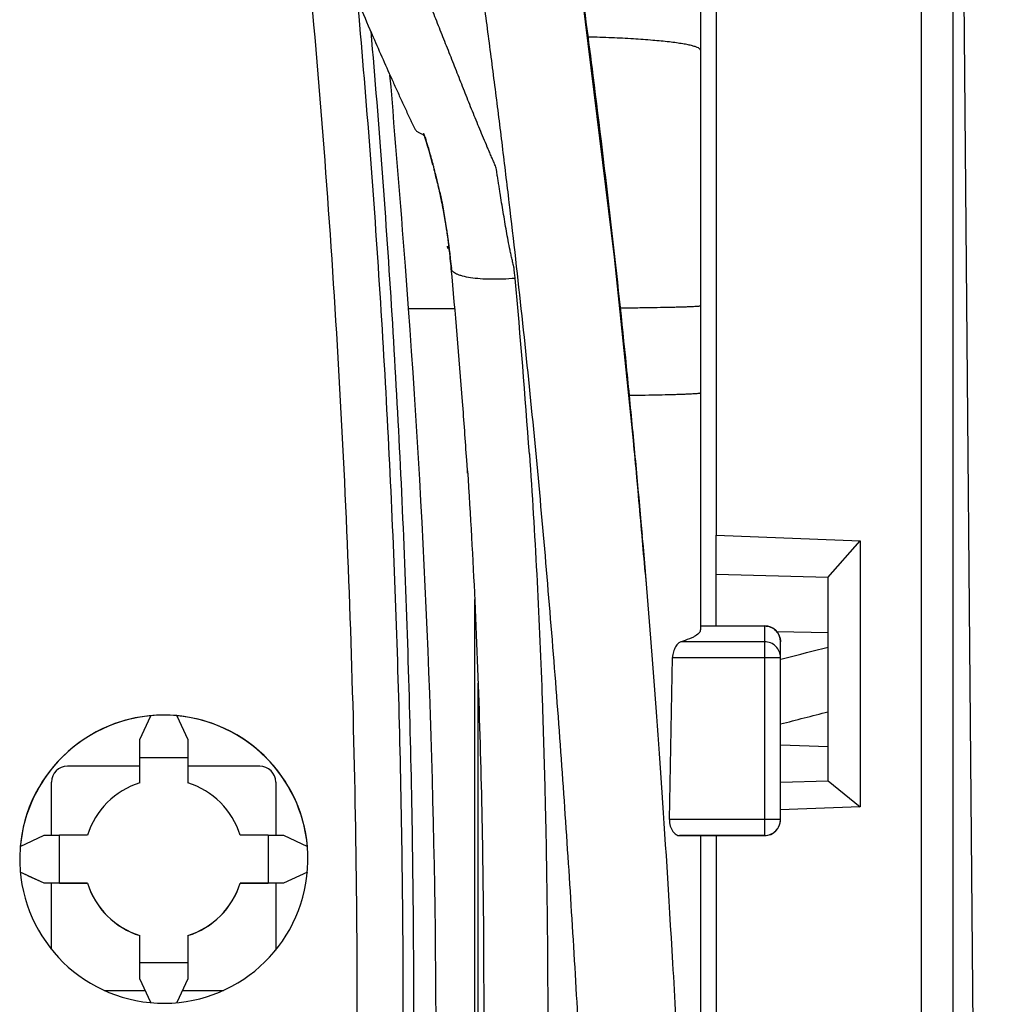
# Model space of a CAD drawing. Units: millimetres. Extents: x 0 to 420, y 0 to 297.
# Drawn here: x 83 to 88, y 144 to 149 of the extents above; entities that cross this region are included whole.
import ezdxf

# ---------------------------------------------------------------- set-up
doc = ezdxf.new("R2010")
doc.units = ezdxf.units.MM
doc.header["$LTSCALE"] = 23.1
doc.layers.add('INTF_1', color=7, linetype='CONTINUOUS')

msp = doc.modelspace()

# ---------------------------------------------------------------- linework, layer by layer
at = {"layer": 'INTF_1', "color": 7, "linetype": 'CONTINUOUS'}
for p, q in [((88.1861, 114.8007), (88.1861, 230.2946)), ((86.8911, 155.2305), (86.8911, 146.54)), ((88.1952, 155.1469), (88.4164, 129.7896)), ((85.3488, 148.5456), (85.3509, 148.5361)), ((85.3513, 148.5362), (85.35, 148.5411)), ((85.3509, 148.5361), (85.35, 148.5411)), ((85.3656, 148.4778), (85.3689, 148.4629)), ((85.4255, 148.1059), (85.4232, 148.1191)), ((85.4307, 148.1204), (85.4312, 148.1157)), ((85.4324, 148.1067), (85.4308, 148.1201)), ((85.4384, 148.0521), (85.4415, 148.0236)), ((85.2108, 147.7785), (85.1933, 148.0107)), ((85.4415, 148.0236), (85.443, 148.01)), ((85.443, 148.01), (85.4447, 147.997)), ((86.8911, 146.54), (87.6786, 146.5083)), ((86.8911, 146.0445), (86.8911, 146.54)), ((87.5024, 146.3091), (87.6786, 146.5083)), ((87.6786, 146.5083), (87.6786, 145.0545)), ((87.5036, 146.309), (86.8911, 146.3239)), ((87.5036, 145.1953), (87.5036, 146.3092)), ((85.5723, 144.0212), (85.5723, 146.1882)), ((87.2215, 146.014), (87.5054, 146.0077)), ((87.2449, 145.8623), (87.2657, 145.8676)), ((87.245, 145.8622), (87.2657, 145.8676)), ((83.7425, 145.4227), (83.8033, 145.5527)), ((83.9443, 145.5527), (84.005, 145.4227)), ((83.7425, 145.1861), (83.7425, 145.4227)), ((84.005, 145.4227), (84.005, 145.1861)), ((87.2428, 145.3933), (87.5036, 145.3839)), ((84.005, 145.3232), (83.7425, 145.3232)), ((83.7425, 145.2769), (83.3474, 145.2769)), ((84.3974, 145.2769), (84.005, 145.2769)), ((87.5036, 145.1979), (87.6786, 145.0545)), ((83.2599, 144.9), (83.2599, 145.1894)), ((84.4849, 145.1894), (84.4849, 144.9)), ((87.2428, 145.1905), (87.5036, 145.1977)), ((87.6786, 145.0545), (87.2409, 145.0394)), ((83.0895, 144.8389), (83.2199, 144.8999)), ((83.2199, 144.8999), (83.3038, 144.9001)), ((83.4565, 144.9001), (83.3038, 144.9001)), ((84.4438, 144.9001), (84.2911, 144.9001)), ((84.4438, 144.9001), (84.5277, 144.8999)), ((84.5277, 144.8999), (84.6581, 144.8389)), ((86.8911, 144.8976), (86.8911, 141.9691)), ((83.2199, 144.6373), (83.0896, 144.6978)), ((84.658, 144.6978), (84.5277, 144.6373)), ((83.3038, 144.6374), (83.2199, 144.6373)), ((83.2199, 144.6369), (83.2199, 144.6373)), ((83.4565, 144.6369), (83.2199, 144.6369)), ((83.2599, 144.2759), (83.2599, 144.6369)), ((83.3038, 144.6374), (83.4565, 144.6374)), ((83.4565, 144.6374), (83.4565, 144.6369)), ((84.2911, 144.6374), (84.4438, 144.6374)), ((84.2911, 144.6369), (84.2911, 144.6374)), ((84.5277, 144.6369), (84.2911, 144.6369)), ((84.5277, 144.6373), (84.4438, 144.6374)), ((84.4849, 144.6369), (84.4849, 144.2723)), ((84.5277, 144.6373), (84.5277, 144.6369)), ((83.7425, 144.1145), (83.7425, 144.3514)), ((84.005, 144.3514), (84.005, 144.1145)), ((83.7425, 144.2039), (84.005, 144.2039)), ((83.8029, 143.9847), (83.7425, 144.1145)), ((84.005, 144.1145), (83.9446, 143.9847)), ((83.5484, 144.0519), (83.7717, 144.0519)), ((83.9759, 144.0519), (84.1991, 144.0519))]:
    msp.add_line(p, q, dxfattribs=at)
at = {"layer": 'INTF_1', "color": 9, "linetype": 'CONTINUOUS'}
for p, q in [((88.0111, 229.2689), (88.0111, 115.6757)), ((85.2108, 147.7785), (85.464, 147.7785)), ((86.8053, 146.0435), (87.1553, 146.0435)), ((87.1553, 146.0445), (87.1553, 144.8976)), ((87.1553, 145.9574), (86.6987, 145.9574)), ((86.6522, 145.871), (87.2428, 145.871)), ((87.2428, 144.9851), (86.6359, 144.9851)), ((86.6987, 144.8987), (87.1553, 144.8987))]:
    msp.add_line(p, q, dxfattribs=at)
at = {"layer": 'INTF_1', "color": 6, "linetype": 'CONTINUOUS'}
for p, q in [((86.8053, 149.6648), (86.8053, 146.0235)), ((86.3364, 148.0595), (86.1533, 149.5464)), ((85.2375, 148.7753), (85.2461, 148.7569)), ((85.3445, 148.5637), (85.3443, 148.5642)), ((85.4038, 148.294), (85.4086, 148.2663)), ((85.4086, 148.2663), (85.411, 148.2528)), ((85.4312, 148.1157), (85.4318, 148.1109)), ((85.4318, 148.1109), (85.4324, 148.1071)), ((86.4363, 147.0924), (86.3364, 148.0595)), ((85.4427, 148.0142), (85.4414, 148.0285)), ((86.4396, 147.0576), (86.4363, 147.0923)), ((85.5325, 146.8942), (85.5287, 146.9503)), ((85.5334, 146.8792), (85.5325, 146.8942)), ((86.4649, 146.7828), (86.4583, 146.8557)), ((86.4752, 146.6671), (86.4864, 146.5396)), ((86.4863, 146.5396), (86.4839, 146.5679)), ((86.5007, 146.3705), (86.5086, 146.2762)), ((86.8053, 146.0445), (87.1553, 146.0445)), ((87.2428, 144.9851), (87.2428, 145.957)), ((86.6359, 144.9851), (86.6522, 145.871)), ((85.591, 142.2905), (85.591, 145.7307)), ((87.1553, 144.8976), (86.6911, 144.8976)), ((86.8053, 144.8976), (86.8053, 141.3056))]:
    msp.add_line(p, q, dxfattribs=at)
for points in [[(85.3689, 148.4629), (85.3699, 148.4583), (85.3716, 148.4509)], [(85.3716, 148.4509), (85.3747, 148.4388), (85.3758, 148.4341), (85.3767, 148.43), (85.3773, 148.4265), (85.3781, 148.4225), (85.379, 148.4178), (85.3801, 148.4127), (85.3813, 148.4072)], [(85.3813, 148.4072), (85.3839, 148.3964), (85.385, 148.3912), (85.386, 148.3862), (85.3873, 148.3793), (85.3884, 148.3734), (85.3897, 148.3673), (85.3923, 148.3546)], [(85.3923, 148.3546), (85.3937, 148.3482), (85.3948, 148.3421), (85.396, 148.3355), (85.3973, 148.3287), (85.4013, 148.3078)], [(85.4013, 148.3078), (85.4026, 148.3009), (85.4038, 148.294)], [(85.411, 148.2528), (85.4121, 148.2466), (85.4131, 148.2403), (85.4151, 148.2273)], [(85.4151, 148.2273), (85.4161, 148.221), (85.4171, 148.2149), (85.4183, 148.2085), (85.4191, 148.2032), (85.4199, 148.1976), (85.4214, 148.186)], [(85.4214, 148.186), (85.4223, 148.1802), (85.4231, 148.1746), (85.4243, 148.1683), (85.4249, 148.1644), (85.4255, 148.16), (85.4261, 148.1554)], [(85.4261, 148.1554), (85.4271, 148.1462), (85.4276, 148.1417), (85.4282, 148.1374), (85.4288, 148.1335), (85.4293, 148.13), (85.4299, 148.1269), (85.4301, 148.1257), (85.4303, 148.124), (85.4306, 148.1218), (85.4307, 148.1204)]]:
    msp.add_lwpolyline(points, dxfattribs=at)
at = {"layer": 'INTF_1', "color": 7, "linetype": 'CONTINUOUS'}
for centre, radius, start, end in [((-36.2213, 138.7773), 121.7652, 4.348881, 4.841734), ((81.896, 147.6563), 3.5656, 14.7487, 17.5127), ((81.9395, 147.6678), 3.5205, 13.0563, 14.2793), ((83.299, 147.8356), 2.1506, 7.0162, 7.4832), ((82.0122, 147.6806), 3.4467, 5.2672, 7.1015), ((30.2878, 143.7084), 55.0736, 0.33991, 4.23813), ((77.6012, 184.07), 39.406, 284.19689, 284.55351), ((68.6803, 217.9761), 74.8079, 284.367113, 284.572549), ((83.8738, 144.7689), 0.7875, 90.0005, 84.8622), ((83.8738, 144.7683), 0.7875, 95.1377, 174.8637), ((83.8738, 144.7686), 0.7879, 84.864, 89.9987), ((83.8738, 144.7683), 0.7875, 5.1363, 84.8623), ((83.3474, 145.1894), 0.0875, 90, 179.9999), ((84.3974, 145.1894), 0.0875, 0.0001, 90), ((83.8738, 144.7688), 0.4375, 107.4583, 162.5333), ((83.8738, 144.7688), 0.4375, 17.4667, 72.5417), ((83.8738, 144.7688), 0.4375, 197.4664, 252.5409), ((83.8738, 144.7683), 0.4375, 197.4664, 252.5408), ((83.8738, 144.7688), 0.4375, 287.4591, 342.5336), ((83.8738, 144.7683), 0.4375, 287.4592, 342.5336), ((30.2897, 143.7088), 55.0717, 358.83274, 0.33951), ((14.4061, 144.0225), 71.1661, 357.845303, 359.998926)]:
    msp.add_arc(centre, radius, start, end, dxfattribs=at)
at = {"layer": 'INTF_1', "color": 6, "linetype": 'CONTINUOUS'}
for centre, radius, start, end in [((81.9593, 147.6732), 3.5, 14.7459, 17.6974), ((39.0068, 143.7108), 46.6349, 4.37865, 5.27359), ((47.3121, 144.3633), 38.3041, 3.87261, 4.35394), ((24.4828, 141.2109), 62.232, 5.204237, 5.390941), ((19.6984, 140.7786), 67.0359, 4.954261, 5.138724), ((13.0814, 140.2065), 73.6777, 4.772805, 4.931075), ((55.1047, 143.8162), 31.4996, 4.78524, 4.95992), ((87.1553, 145.957), 0.0875, 0.0004, 89.9996), ((87.1553, 144.9851), 0.0875, 270.0004, 359.9996), ((86.6912, 144.9242), 0.0266, 270.0603, 280.913), ((86.691, 144.9253), 0.0277, 280.9277, 286.2017)]:
    msp.add_arc(centre, radius, start, end, dxfattribs=at)
at = {"layer": 'INTF_1', "color": 9, "linetype": 'CONTINUOUS'}
for centre, radius, start, end in [((81.9271, 147.7038), 3.5293, 7.0768, 11.612), ((81.8996, 147.7001), 3.5571, 6.1893, 7.0807), ((81.8911, 147.6992), 3.5656, 5.3005, 6.1893), ((39.908, 143.735), 46.0775, 4.04251, 5.24011)]:
    msp.add_arc(centre, radius, start, end, dxfattribs=at)
at = {"layer": 'INTF_1', "color": 7, "linetype": 'CONTINUOUS'}
for centre, major_axis, ratio, start_param, end_param in [((83.8738, 144.7697), (0.7875, 0), 0.998267, 1.481134, 1.660459), ((28.9224, 145.8319), (51.9864, -16.53), 0.965607, 6.578691, 6.583662), ((138.8252, 145.8319), (51.9864, 16.53), 0.965607, 2.841116, 2.846087), ((80.4358, 145.8372), (112.5866, -52.4999), 0.000715, 1.546399, 1.547556)]:
    msp.add_ellipse(centre, major_axis=major_axis, ratio=ratio, start_param=start_param, end_param=end_param, dxfattribs=at)
at = {"layer": 'INTF_1', "color": 9, "linetype": 'CONTINUOUS'}
for points, knots in [([(85.4145, 150.8479), (85.4473, 150.64), (85.5116, 150.2245), (85.587, 149.7049), (85.6433, 149.2895), (85.6834, 148.9785), (85.7221, 148.6678), (85.7718, 148.2544), (85.8302, 147.7386), (85.8937, 147.1208), (85.9505, 146.5049), (86.0014, 145.8911), (86.0477, 145.2797), (86.0887, 144.6708), (86.1255, 144.0647), (86.1707, 143.2628), (86.2224, 142.2686), (86.2613, 141.4755), (86.2803, 141.0812)], [0, 0, 0, 0, 0.064367, 0.12855, 0.160569, 0.192535, 0.224449, 0.256308, 0.319855, 0.383161, 0.446212, 0.508994, 0.571495, 0.6337, 0.695597, 0.757172, 0.879306, 1, 1, 1, 1]), ([(84.8697, 141.225), (84.9033, 141.9443), (84.9414, 143.3858), (84.9217, 145.5493), (84.8266, 147.7114), (84.7137, 149.1496), (84.6449, 149.8669)], [0, 0, 0, 0, 0.249704, 0.499885, 0.750122, 1, 1, 1, 1]), ([(84.9342, 149.426), (84.9806, 148.9049), (85.0604, 147.8611), (85.1273, 146.5539), (85.1611, 145.5069), (85.1764, 144.7214), (85.1817, 143.936), (85.1768, 143.151), (85.1616, 142.3667), (85.1358, 141.5835), (85.1048, 140.9318), (85.0741, 140.4112), (85.0481, 140.0214), (85.0191, 139.6321), (84.9871, 139.2434), (84.9578, 138.92), (84.9328, 138.6615), (84.9133, 138.4679), (84.8932, 138.2744), (84.8722, 138.0812), (84.8542, 137.9202), (84.8394, 137.7916), (84.8281, 137.6952), (84.8166, 137.5988), (84.8069, 137.5185), (84.799, 137.4543), (84.7931, 137.4062), (84.7872, 137.3581), (84.7817, 137.3099), (84.7746, 137.2619), (84.7634, 137.2147), (84.7481, 137.1686), (84.7225, 137.1091), (84.6813, 137.039), (84.6396, 136.989), (84.6169, 136.9658)], [0, 0, 0, 0, 0.125264, 0.250669, 0.313391, 0.376108, 0.438804, 0.501467, 0.564083, 0.626637, 0.689117, 0.720325, 0.751509, 0.782668, 0.8138, 0.844903, 0.860444, 0.875977, 0.891502, 0.907019, 0.922528, 0.93028, 0.938029, 0.945776, 0.95352, 0.957392, 0.961263, 0.965134, 0.969003, 0.972872, 0.976741, 0.980611, 0.984484, 0.992234, 1, 1, 1, 1]), ([(86.8053, 149.1906), (86.8053, 149.1916), (86.8047, 149.1939), (86.8025, 149.1969), (86.7989, 149.1999), (86.7918, 149.2042), (86.7793, 149.2092), (86.7602, 149.2148), (86.7361, 149.2202), (86.7069, 149.2256), (86.6729, 149.2307), (86.6185, 149.2376), (86.5401, 149.2452), (86.4351, 149.2526), (86.3175, 149.2587), (86.2352, 149.2615), (86.1924, 149.2626)], [0, 0, 0, 0, 0.004908, 0.010717, 0.017987, 0.027003, 0.050767, 0.082514, 0.12226, 0.169887, 0.225172, 0.287791, 0.433567, 0.603731, 0.794115, 1, 1, 1, 1]), ([(85.7929, 147.9433), (85.7706, 147.9414), (85.7267, 147.9386), (85.6629, 147.9376), (85.6039, 147.94), (85.5519, 147.9455), (85.5139, 147.9529), (85.4887, 147.9606), (85.4737, 147.9666), (85.4616, 147.9732), (85.4525, 147.9805), (85.4464, 147.9883), (85.4446, 147.9942), (85.4443, 147.997)], [0, 0, 0, 0, 0.183251, 0.359664, 0.522575, 0.666722, 0.787681, 0.838439, 0.882477, 0.919858, 0.951019, 0.97706, 1, 1, 1, 1]), ([(86.8053, 147.7926), (86.8053, 147.7924), (86.8045, 147.7919), (86.8032, 147.7916), (86.8008, 147.7911), (86.7975, 147.7907), (86.7933, 147.7902), (86.7859, 147.7896), (86.7744, 147.7888), (86.7579, 147.788), (86.7378, 147.7871), (86.7143, 147.7863), (86.6874, 147.7855), (86.6573, 147.7847), (86.6112, 147.7837), (86.5464, 147.7825), (86.4611, 147.7813), (86.4009, 147.7807), (86.3693, 147.7804)], [0, 0, 0, 0, 0.001504, 0.004885, 0.010331, 0.017872, 0.027513, 0.039251, 0.068996, 0.106992, 0.153061, 0.207023, 0.268666, 0.337708, 0.413849, 0.586161, 0.782651, 1, 1, 1, 1]), ([(86.8053, 147.3164), (86.8053, 147.3162), (86.8047, 147.3157), (86.8034, 147.3154), (86.8013, 147.3148), (86.797, 147.3141), (86.7895, 147.3133), (86.7782, 147.3123), (86.7637, 147.3114), (86.746, 147.3104), (86.7253, 147.3095), (86.7017, 147.3086), (86.6751, 147.3078), (86.6342, 147.3066), (86.5768, 147.3053), (86.5008, 147.3039), (86.447, 147.3031), (86.4187, 147.3027)], [0, 0, 0, 0, 0.001678, 0.005109, 0.010548, 0.018042, 0.039233, 0.068689, 0.106331, 0.152001, 0.205534, 0.266757, 0.335437, 0.411298, 0.58345, 0.780661, 1, 1, 1, 1]), ([(85.8708, 146.9834), (85.8861, 146.7647), (85.9128, 146.3281), (85.9365, 145.7824), (85.9504, 145.3473), (85.9615, 144.9143), (85.9702, 144.3751), (85.9724, 143.7306), (85.9643, 142.8787), (85.9337, 141.824), (85.866, 140.572), (85.7848, 139.541), (85.706, 138.7263), (85.6408, 138.1229), (85.5694, 137.525), (85.5177, 137.1285), (85.4909, 136.9313)], [0, 0, 0, 0, 0.065267, 0.13023, 0.162594, 0.194877, 0.259191, 0.323157, 0.386762, 0.512827, 0.637283, 0.760025, 0.820726, 0.880962, 0.940724, 1, 1, 1, 1]), ([(87.1553, 146.0435), (87.1667, 146.0435), (87.1896, 146.039), (87.2187, 146.0198), (87.2382, 145.9911), (87.2428, 145.9683), (87.2428, 145.957)], [0, 0, 0, 0, 0.251432, 0.502027, 0.751435, 1, 1, 1, 1]), ([(87.2428, 145.871), (87.2428, 145.8822), (87.2382, 145.905), (87.2187, 145.9337), (87.1896, 145.9529), (87.1667, 145.9574), (87.1553, 145.9574)], [0, 0, 0, 0, 0.248565, 0.497973, 0.748568, 1, 1, 1, 1]), ([(85.5962, 145.5338), (85.5948, 145.5341), (85.5931, 145.5344), (85.5915, 145.535), (85.591, 145.5354), (85.591, 145.5356)], [0, 0, 0, 0, 0.709447, 0.901031, 1, 1, 1, 1]), ([(87.1553, 144.8987), (87.1667, 144.8987), (87.1896, 144.9031), (87.2187, 144.9223), (87.2382, 144.9511), (87.2428, 144.9738), (87.2428, 144.9851)], [0, 0, 0, 0, 0.251432, 0.502027, 0.751435, 1, 1, 1, 1])]:
    msp.add_open_spline(points, degree=3, knots=knots, dxfattribs=at)
at = {"layer": 'INTF_1', "color": 6, "linetype": 'CONTINUOUS'}
for points, knots in [([(86.0015, 150.5884), (86.0125, 150.5176), (86.1085, 149.8905), (86.2493, 148.8376), (86.3602, 147.8671), (86.4196, 147.2665), (86.4311, 147.1464)], [0, 0, 0, 0, 0.041794, 0.380332, 0.875588, 1, 1, 1, 1]), ([(85.7929, 147.9433), (85.7926, 147.9476), (85.7918, 147.9564), (85.7903, 147.9672), (85.7892, 147.9759), (85.7884, 147.9824), (85.7878, 147.9889), (85.7875, 147.9944), (85.7874, 147.9982), (85.7872, 148.0004), (85.7868, 148.002), (85.7864, 148.0036), (85.786, 148.0057), (85.7851, 148.0094), (85.7838, 148.0148), (85.7818, 148.0233), (85.7793, 148.034), (85.7755, 148.051), (85.7708, 148.0724), (85.7636, 148.1067), (85.7551, 148.1497), (85.7456, 148.2014), (85.7366, 148.2532), (85.7279, 148.3051), (85.7194, 148.357), (85.7125, 148.4003), (85.707, 148.435), (85.7029, 148.461), (85.6995, 148.4826), (85.6968, 148.5), (85.6948, 148.513), (85.693, 148.5238), (85.6918, 148.5325), (85.6905, 148.5412), (85.6876, 148.5518), (85.6826, 148.5641), (85.6778, 148.5763), (85.6707, 148.5925), (85.6619, 148.6127), (85.6514, 148.637), (85.6375, 148.6694), (85.6203, 148.7099), (85.5999, 148.7587), (85.5799, 148.8077), (85.5533, 148.873), (85.5205, 148.9549), (85.4815, 149.0534), (85.4427, 149.1519), (85.4038, 149.2505), (85.3648, 149.3491), (85.3254, 149.4476), (85.2992, 149.5133), (85.2862, 149.5462)], [0, 0, 0, 0, 0.007759, 0.015521, 0.019403, 0.023284, 0.027164, 0.031044, 0.032987, 0.033956, 0.034926, 0.035899, 0.036871, 0.038814, 0.0427, 0.046587, 0.05436, 0.062133, 0.077681, 0.093228, 0.124326, 0.155428, 0.186537, 0.217652, 0.248776, 0.279908, 0.295477, 0.311049, 0.326622, 0.334409, 0.342197, 0.349985, 0.353881, 0.357776, 0.365571, 0.373383, 0.381198, 0.389017, 0.404658, 0.420299, 0.435941, 0.467229, 0.498519, 0.529814, 0.561115, 0.623732, 0.686374, 0.749042, 0.811738, 0.874463, 0.937218, 1, 1, 1, 1]), ([(86.4311, 147.1464), (86.4425, 147.0274), (86.4756, 146.6707), (86.5261, 146.0735), (86.5831, 145.3233), (86.6333, 144.5486), (86.6786, 143.7654), (86.716, 143.0785), (86.7507, 142.4064), (86.7809, 141.8028), (86.7971, 141.4725), (86.8053, 141.305)], [0, 0, 0, 0, 0.090512, 0.272415, 0.454317, 0.63622, 0.727171, 0.818123, 0.909074, 0.95455, 1, 1, 1, 1]), ([(85.5326, 146.8918), (85.549, 146.644), (85.5762, 146.1532), (85.6107, 145.2037), (85.6288, 143.9766), (85.6126, 142.952), (85.5954, 142.4188), (85.5943, 142.3867)], [0, 0, 0, 0, 0.151142, 0.316676, 0.647743, 0.97881, 1, 1, 1, 1]), ([(86.8053, 146.0235), (86.8053, 146.0206), (86.804, 146.0143), (86.7987, 146.0055), (86.79, 145.997), (86.778, 145.9886), (86.7628, 145.9805), (86.7363, 145.969), (86.7144, 145.9619), (86.6987, 145.9574)], [0, 0, 0, 0, 0.066667, 0.141997, 0.232636, 0.342675, 0.474074, 0.627718, 1, 1, 1, 1]), ([(86.6987, 145.9574), (86.693, 145.9557), (86.6847, 145.95), (86.6758, 145.9395), (86.6665, 145.9248), (86.659, 145.9071), (86.6537, 145.8873), (86.6523, 145.8765), (86.6522, 145.871)], [0, 0, 0, 0, 0.174912, 0.28133, 0.401966, 0.682596, 0.839187, 1, 1, 1, 1]), ([(86.6359, 144.9851), (86.6357, 144.973), (86.6387, 144.9502), (86.6503, 144.9254), (86.6624, 144.9109), (86.6716, 144.9034), (86.6813, 144.8987), (86.688, 144.8976), (86.6912, 144.8976)], [0, 0, 0, 0, 0.322263, 0.599885, 0.717783, 0.821987, 0.914798, 1, 1, 1, 1])]:
    msp.add_open_spline(points, degree=3, knots=knots, dxfattribs=at)
at = {"layer": 'INTF_1', "color": 7, "linetype": 'CONTINUOUS'}
for points, knots in [([(84.9464, 149.427), (84.9699, 149.3721), (85.0289, 149.2352), (85.0982, 149.0786), (85.1534, 148.9567), (85.1766, 148.9061), (85.1952, 148.8658), (85.2069, 148.8406), (85.2163, 148.8204), (85.2235, 148.8054), (85.2305, 148.7903), (85.2348, 148.7801), (85.2371, 148.7751)], [0, 0, 0, 0, 0.251137, 0.626344, 0.719905, 0.813373, 0.860087, 0.90679, 0.930144, 0.953503, 0.976792, 1, 1, 1, 1]), ([(85.0042, 149.2937), (85.049, 148.7779), (85.1258, 147.7447), (85.1897, 146.4511), (85.2214, 145.415), (85.2354, 144.6377), (85.2395, 143.8605), (85.2336, 143.0838), (85.2177, 142.3078), (85.1912, 141.5329), (85.1599, 140.8881), (85.1291, 140.373), (85.103, 139.9874), (85.074, 139.6023), (85.042, 139.2177), (85.0128, 138.8977), (84.988, 138.642), (84.9686, 138.4504), (84.9485, 138.2591), (84.9277, 138.0679), (84.9098, 137.9087), (84.8951, 137.7814), (84.8839, 137.686), (84.8725, 137.5907), (84.8629, 137.5112), (84.8551, 137.4477), (84.8491, 137.4001), (84.8437, 137.3525), (84.8377, 137.3049), (84.829, 137.2576), (84.812, 137.1959), (84.782, 137.1214), (84.7329, 137.0383), (84.6924, 136.9883), (84.6705, 136.9649)], [0, 0, 0, 0, 0.125283, 0.2507, 0.313426, 0.376145, 0.438842, 0.501504, 0.564118, 0.626669, 0.689144, 0.72035, 0.751531, 0.782687, 0.813816, 0.844916, 0.860455, 0.875987, 0.89151, 0.907025, 0.922532, 0.930282, 0.93803, 0.945776, 0.95352, 0.957391, 0.961262, 0.965131, 0.969001, 0.97287, 0.97674, 0.984481, 0.992234, 1, 1, 1, 1]), ([(85.2371, 148.7751), (85.2394, 148.7704), (85.243, 148.7633), (85.249, 148.7546), (85.2543, 148.7487), (85.2605, 148.7437), (85.2698, 148.7388), (85.2773, 148.7358), (85.282, 148.7333)], [0, 0, 0, 0, 0.249002, 0.374877, 0.499477, 0.622652, 0.746697, 1, 1, 1, 1]), ([(85.2901, 148.7281), (85.2945, 148.7246), (85.3021, 148.716), (85.3053, 148.7023), (85.3073, 148.6915), (85.3092, 148.6834), (85.3119, 148.6755), (85.3152, 148.668), (85.3181, 148.6602), (85.3202, 148.6522), (85.3219, 148.6441), (85.3235, 148.6359), (85.3251, 148.6292), (85.3268, 148.6239), (85.3285, 148.6201), (85.3302, 148.6163), (85.3319, 148.611), (85.3326, 148.6069), (85.3331, 148.6042)], [0, 0, 0, 0, 0.125453, 0.249912, 0.312701, 0.374961, 0.437097, 0.499609, 0.562107, 0.6246, 0.6871, 0.749596, 0.812187, 0.843467, 0.874827, 0.906171, 0.937346, 1, 1, 1, 1]), ([(85.3331, 148.6042), (85.3338, 148.6008), (85.3355, 148.5941), (85.3388, 148.5843), (85.3417, 148.5743), (85.3431, 148.5675), (85.3439, 148.5641)], [0, 0, 0, 0, 0.249849, 0.499881, 0.749875, 1, 1, 1, 1]), ([(85.3439, 148.5641), (85.3446, 148.561), (85.3462, 148.5548), (85.3481, 148.5487), (85.3488, 148.5456)], [0, 0, 0, 0, 0.500002, 1, 1, 1, 1]), ([(85.3509, 148.5361), (85.3516, 148.5329), (85.3529, 148.5265), (85.355, 148.5203), (85.356, 148.5172)], [0, 0, 0, 0, 0.500095, 1, 1, 1, 1]), ([(85.356, 148.5172), (85.3569, 148.514), (85.3584, 148.5074), (85.3609, 148.4975), (85.3633, 148.4877), (85.3648, 148.4811), (85.3656, 148.4778)], [0, 0, 0, 0, 0.249834, 0.499828, 0.749862, 1, 1, 1, 1]), ([(85.3689, 148.4629), (85.3705, 148.4558), (85.374, 148.4418), (85.378, 148.4241), (85.3808, 148.4099), (85.3838, 148.3957), (85.3893, 148.3709), (85.3947, 148.3424), (85.4002, 148.314), (85.4042, 148.2925), (85.4078, 148.2711), (85.4116, 148.2497), (85.4152, 148.2282), (85.4184, 148.2066), (85.4215, 148.1851), (85.425, 148.1636), (85.4279, 148.142), (85.4297, 148.1276), (85.4307, 148.1204)], [0, 0, 0, 0, 0.062409, 0.124817, 0.156032, 0.187255, 0.249724, 0.374717, 0.437236, 0.499761, 0.562289, 0.62482, 0.68735, 0.749875, 0.812399, 0.87493, 0.937458, 1, 1, 1, 1]), ([(85.4335, 148.0983), (85.4344, 148.0907), (85.4362, 148.0753), (85.4376, 148.0598), (85.4384, 148.0521)], [0, 0, 0, 0, 0.499893, 1, 1, 1, 1])]:
    msp.add_open_spline(points, degree=3, knots=knots, dxfattribs=at)
msp.add_open_spline([(85.282, 148.7333), (85.2848, 148.7318), (85.2876, 148.7301), (85.2901, 148.7281)], degree=3, dxfattribs=at)

doc.saveas('drawing.dxf')
